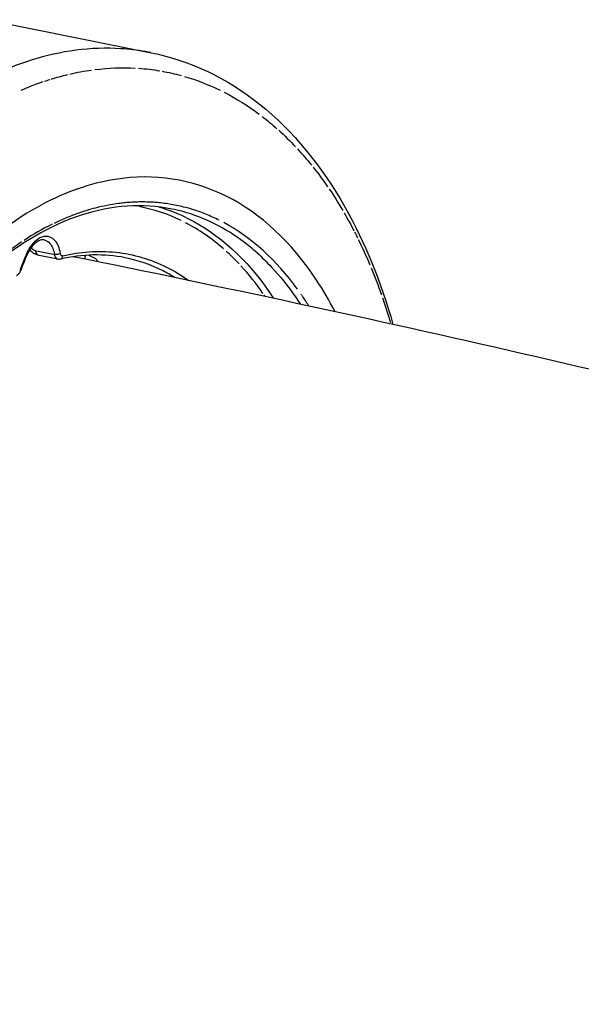
# Model space of a CAD drawing. Units: millimetres. Extents: x 33940 to 63640, y -4121 to 16879.
# Drawn here: x 40641 to 40705, y 2108 to 2221 of the extents above; entities that cross this region are included whole.
import ezdxf

# ---------------------------------------------------------------- set-up
doc = ezdxf.new("R2010")
doc.units = ezdxf.units.MM
doc.header["$LTSCALE"] = 15
doc.layers.add('P001', color=131, linetype='Continuous')

msp = doc.modelspace()

# ---------------------------------------------------------------- linework, layer by layer
at = {"layer": 'P001', "extrusion": (0, 1, 0)}
for p, q in [((40637.75, 2220.64), (40656.4, 2216.88)), ((40644.77, 2195.24), (40644.77, 2195.24)), ((40643.35, 2194.29), (40645.26, 2193.91)), ((40645.76, 2193.33), (40643.65, 2193.76))]:
    msp.add_line(p, q, dxfattribs=at)
at = {"layer": 'P001'}
for centre, major_axis, ratio, start_param, end_param in [((40648.82, 2181.68), (8.68, 34.95), 0.839444, 0.038663, 0.058779), ((40651.94, 2196.44), (8.08, 1.59), 0.373418, 1.386711, 1.400016), ((40645.27, 2149.75), (9.98, 49.54), 0.610826, 0.016115, 0.025192), ((40646.61, 2155.1), (8.44, 44.23), 0.647095, -0.171395, 0.00017), ((40649.07, 2149.01), (10.18, 50.48), 0.610816, 0.405863, 0.433836), ((40647.19, 2154.97), (7.49, 44.42), 0.643275, -0.37608, -0.20422), ((40649.11, 2149.07), (10.12, 50.41), 0.611206, -0.513945, -0.183445), ((40646.73, 2167.95), (15.18, 30.25), 0.657588, 0.716578, 0.845255), ((40649.06, 2148.99), (10.18, 50.49), 0.610812, 0.549011, 0.603239), ((40663.87, 2189.21), (-7.1, 8.13), 0.399251, -1.473483, -1.281794), ((42328.19, 1757.6), (1243.61, 1806.91), 0.775148, 1.846308, 1.84706), ((40645.99, 2193.64), (-0.219, 0.219), 0.994045, 2.660089, 3.10852), ((40646.09, 2193.73), (0.045, 0.379), 0.655797, 3.840424, 4.286158), ((40646.13, 2193.69), (0.07, 0.322), 0.604172, 4.45109, 4.919466), ((40650.87, 2160.16), (2.52, 39.26), 0.654968, -0.687764, -0.558581), ((40648.63, 2154.48), (5.87, 44.79), 0.620802, -0.611212, -0.6051), ((40659.59, 2164.57), (-2.29, 34.34), 0.623951, -0.81077, -0.806448), ((40649.07, 2148.99), (10.18, 50.49), 0.610822, -0.572637, -0.537049)]:
    msp.add_ellipse(centre, major_axis=major_axis, ratio=ratio, start_param=start_param, end_param=end_param, dxfattribs=at)
at = {"layer": 'P001', "extrusion": (1.22465e-16, 6.16298e-33, -1)}
for centre, major_axis, ratio, start_param, end_param in [((40645.11, 2149.79), (13.07, 64.87), 0.610818, -0.321292, -0.275657), ((40659.95, 2176.76), (-6.5, 37.32), 0.661516, 0.8808, 0.963135)]:
    msp.add_ellipse(centre, major_axis=major_axis, ratio=ratio, start_param=start_param, end_param=end_param, dxfattribs=at)
at = {"layer": 'P001', "extrusion": (1.22465e-16, 3.08149e-33, -1)}
for centre, major_axis, ratio, start_param, end_param in [((40645.11, 2149.8), (13.07, 64.87), 0.610783, -0.269937, -0.210857), ((40645.08, 2149.76), (13.08, 64.92), 0.610823, 0.805902, 0.85909)]:
    msp.add_ellipse(centre, major_axis=major_axis, ratio=ratio, start_param=start_param, end_param=end_param, dxfattribs=at)
at = {"layer": 'P001', "extrusion": (1.22465e-16, 3.69779e-32, -1)}
msp.add_ellipse((40649.56, 2190.07), major_axis=(20.6, 17.68), ratio=0.863798, start_param=-0.915595, end_param=-0.735315, dxfattribs=at)
at = {"layer": 'P001', "extrusion": (1.22465e-16, -1.10934e-31, -1)}
msp.add_ellipse((40645.11, 2149.79), major_axis=(13.08, 64.88), ratio=0.610793, start_param=-0.080072, end_param=-0.019655, dxfattribs=at)
at = {"layer": 'P001', "extrusion": (1.22465e-16, 1.84889e-32, -1)}
for centre, major_axis, ratio, start_param, end_param in [((40650.88, 2180.75), (8.39, 33.67), 0.843752, -0.056409, 0.020064), ((40654.41, 2184.53), (-3.94, 30.41), 0.873435, 0.364197, 0.523222), ((40658.13, 2179.01), (-6.66, 35.47), 0.72158, 0.759884, 0.845507)]:
    msp.add_ellipse(centre, major_axis=major_axis, ratio=ratio, start_param=start_param, end_param=end_param, dxfattribs=at)
at = {"layer": 'P001', "extrusion": (1.22465e-16, -1.84889e-32, -1)}
msp.add_ellipse((40645.1, 2149.73), major_axis=(13.09, 64.94), ratio=0.610855, start_param=-0.402993, end_param=-0.342775, dxfattribs=at)
at = {"layer": 'P001', "extrusion": (1.22465e-16, -5.54668e-32, -1)}
msp.add_ellipse((40645.1, 2149.78), major_axis=(13.08, 64.88), ratio=0.61084, start_param=-0.338654, end_param=-0.32455, dxfattribs=at)
at = {"layer": 'P001', "extrusion": (1.22465e-16, -2.46519e-32, -1)}
msp.add_ellipse((40657.16, 2184.01), major_axis=(-8.52, 30.26), ratio=0.798914, start_param=0.638445, end_param=0.806616, dxfattribs=at)
at = {"layer": 'P001', "extrusion": (1.22465e-16, 2.15704e-32, -1)}
msp.add_ellipse((40645.11, 2149.79), major_axis=(13.08, 64.87), ratio=0.610803, start_param=0.29167, end_param=0.342357, dxfattribs=at)
at = {"layer": 'P001', "extrusion": (1.22465e-16, -6.16298e-33, -1)}
for centre, major_axis, ratio, start_param, end_param in [((40658.83, 2174.7), (-5.16, 39.58), 0.664862, 0.752956, 0.825709), ((40646.36, 2194.16), (0.111, 0.442), 0.656324, 3.7504, 4.146137)]:
    msp.add_ellipse(centre, major_axis=major_axis, ratio=ratio, start_param=start_param, end_param=end_param, dxfattribs=at)
at = {"layer": 'P001', "extrusion": (1.22465e-16, 1.2326e-32, -1)}
msp.add_ellipse((40645.11, 2149.8), major_axis=(13.07, 64.87), ratio=0.610856, start_param=0.539908, end_param=0.598989, dxfattribs=at)
at = {"layer": 'P001', "extrusion": (1.22465e-16, -5.23853e-32, -1)}
msp.add_ellipse((40645.11, 2149.79), major_axis=(13.07, 64.87), ratio=0.610825, start_param=0.604684, end_param=0.650319, dxfattribs=at)
at = {"layer": 'P001', "extrusion": (1.22465e-16, -1.2326e-32, -1)}
for centre, major_axis, ratio, start_param, end_param in [((40645.1, 2149.78), (13.08, 64.88), 0.610806, 0.653559, 0.667662), ((40645.07, 2149.74), (13.09, 64.94), 0.610798, 0.671742, 0.731959)]:
    msp.add_ellipse(centre, major_axis=major_axis, ratio=ratio, start_param=start_param, end_param=end_param, dxfattribs=at)
at = {"layer": 'P001', "extrusion": (1.22465e-16, 4.31408e-32, -1)}
msp.add_ellipse((40643.58, 2194.4), major_axis=(-0.087, 0.612), ratio=0.562042, start_param=4.239062, end_param=4.633886, dxfattribs=at)
at = {"layer": 'P001', "extrusion": (1.22465e-16, -1.92593e-32, -1)}
msp.add_ellipse((40645.59, 2193.98), major_axis=(0.346, 0.011), ratio=0.324033, start_param=1.793945, end_param=2.274862, dxfattribs=at)
at = {"layer": 'P001', "extrusion": (1.22465e-16, -1.69482e-32, -1)}
msp.add_ellipse((40645.61, 2194.01), major_axis=(0.399, 0.018), ratio=0.369553, start_param=1.301677, end_param=1.754499, dxfattribs=at)
at = {"layer": 'P001', "extrusion": (1.22465e-16, 1.10934e-31, -1)}
msp.add_ellipse((40645.77, 2194.04), major_axis=(0.381, 0.093), ratio=0.383439, start_param=1.304825, end_param=1.757647, dxfattribs=at)
at = {"layer": 'P001', "extrusion": (1.22465e-16, 8.62817e-32, -1)}
msp.add_ellipse((40645.8, 2194.01), major_axis=(0.328, 0.088), ratio=0.338569, start_param=0.797406, end_param=1.278148, dxfattribs=at)
at = {"layer": 'P001', "extrusion": (1.22465e-16, 0, -1)}
msp.add_ellipse((40646.32, 2194.11), major_axis=(0.058, 0.394), ratio=0.664641, start_param=3.381473, end_param=3.806463, dxfattribs=at)
at = {"layer": 'P001', "extrusion": (1.22465e-16, 9.24446e-33, -1)}
msp.add_ellipse((40646.35, 2194.21), major_axis=(0.088, 0.486), ratio=0.598977, start_param=2.907899, end_param=3.294941, dxfattribs=at)
at = {"layer": 'P001', "extrusion": (1.22465e-16, 6.16298e-32, -1)}
msp.add_ellipse((40645.14, 2149.84), major_axis=(13.06, 64.81), ratio=0.610876, start_param=0.738962, end_param=0.799721, dxfattribs=at)
at = {"layer": 'P001'}
for points, knots in [([(40655.74, 2217.01), (40654.82, 2217.17), (40653.89, 2217.27), (40652.96, 2217.33), (40651.26, 2217.44), (40649.54, 2217.38), (40647.83, 2217.16), (40646.12, 2216.93), (40644.42, 2216.55), (40642.75, 2216.03), (40641.55, 2215.65), (40640.37, 2215.2), (40639.2, 2214.69)], [0, 0, 0, 0, 0.172337, 0.172337, 0.172337, 0.483928, 0.483928, 0.483928, 0.788615, 0.788615, 0.788615, 1, 1, 1, 1]), ([(40656.4, 2216.88), (40660.81, 2215.99), (40665.05, 2213.97), (40672.52, 2208), (40675.83, 2203.97), (40680.74, 2195.29), (40682.58, 2190.77), (40683.95, 2185.9)], [0, 0, 0, 0, 2.062102, 2.062102, 4.152526, 4.152526, 5.889629, 5.889629, 5.889629, 5.889629]), ([(40677.35, 2187.35), (40676.7, 2188.62), (40675.99, 2189.83), (40675.24, 2190.96), (40672.38, 2195.3), (40668.89, 2198.55), (40664.96, 2200.51), (40661.03, 2202.48), (40656.74, 2203.14), (40652.32, 2202.44), (40650.88, 2202.22), (40649.44, 2201.85), (40647.99, 2201.34), (40647.87, 2201.3), (40647.76, 2201.26), (40647.65, 2201.22), (40644.74, 2200.15), (40641.88, 2198.53), (40639.1, 2196.39), (40636.13, 2194.1), (40633.32, 2191.27), (40630.7, 2187.92), (40629.53, 2186.43), (40628.41, 2184.85), (40627.34, 2183.19), (40624.01, 2177.99), (40621.22, 2172.03), (40619.12, 2165.62)], [-11.083875, -11.083875, -11.083875, -11.083875, -10.530744, -10.530744, -10.530744, -8.419237, -8.419237, -8.419237, -6.307731, -6.307731, -6.307731, -5.618605, -5.618605, -5.618605, -5.563914, -5.563914, -5.563914, -4.179646, -4.179646, -4.179646, -2.704303, -2.704303, -2.704303, -2.047335, -2.047335, -2.047335, -0.000002, -0.000002, -0.000002, -0.000002]), ([(40658.76, 2199.06), (40655.45, 2199.73), (40651.93, 2199.49), (40644.94, 2197.22), (40641.4, 2195.17), (40634.83, 2189.56), (40631.7, 2185.95), (40626.25, 2177.66), (40623.84, 2172.88), (40621.56, 2166.81), (40621.2, 2165.78), (40620.85, 2164.74)], [0, 0, 0, 0, 1.682165, 1.682165, 3.360305, 3.360305, 5.020133, 5.020133, 6.674396, 6.674396, 7.007234, 7.007234, 7.007234, 7.007234]), ([(40664.16, 2197.79), (40663.66, 2198.03), (40663.15, 2198.26), (40662.13, 2198.67), (40661.61, 2198.86), (40660.89, 2199.08), (40660.7, 2199.13), (40659.97, 2199.33), (40659.44, 2199.45), (40658.36, 2199.65), (40657.82, 2199.72), (40657.09, 2199.79), (40656.89, 2199.81), (40656.15, 2199.86), (40655.6, 2199.87), (40654.5, 2199.85), (40653.94, 2199.82), (40653.21, 2199.75), (40653.02, 2199.73), (40652.84, 2199.7)], [-1.8259302, -1.8259302, -1.8259302, -1.8259302, -1.7735856, -1.7735856, -1.7215381, -1.7215381, -1.7021042, -1.7021042, -1.6500131, -1.6500131, -1.5982135, -1.5982135, -1.5796769, -1.5796769, -1.5276414, -1.5276414, -1.4758965, -1.4758965, -1.458618, -1.458618, -1.458618, -1.458618]), ([(40652.72, 2199.69), (40652.28, 2199.63), (40651.83, 2199.56), (40650.95, 2199.38), (40650.51, 2199.29), (40649.72, 2199.08), (40649.36, 2198.98), (40648.56, 2198.73), (40648.1, 2198.58), (40647.2, 2198.24), (40646.75, 2198.06), (40646.3, 2197.86)], [-0.0713671, -0.0713671, -0.0713671, -0.0713671, -0.0307103, -0.0307103, 0.0092068, 0.0092068, 0.041364, 0.041364, 0.0825981, 0.0825981, 0.1238322, 0.1238322, 0.1238322, 0.1238322]), ([(40657.24, 2199.31), (40658.38, 2198.98), (40659.5, 2198.54), (40660.59, 2197.99), (40664.13, 2196.22), (40667.28, 2193.35), (40669.89, 2189.55)], [0.2832508, 0.2832508, 0.2832508, 0.2832508, 0.4522717, 0.4522717, 0.4522717, 1, 1, 1, 1]), ([(40668.48, 2194.05), (40668, 2194.47), (40667.51, 2194.88), (40667.02, 2195.26), (40665.93, 2196.08), (40664.8, 2196.79), (40663.62, 2197.38), (40662.45, 2197.97), (40661.24, 2198.43), (40660, 2198.77), (40659.59, 2198.88), (40659.17, 2198.98), (40658.76, 2199.06)], [-1, -1, -1, -1, -0.8839521, -0.8839521, -0.8839521, -0.6295898, -0.6295898, -0.6295898, -0.3752275, -0.3752275, -0.3752275, -0.2911917, -0.2911917, -0.2911917, -0.2911917]), ([(40644.22, 2195.53), (40644.03, 2195.57), (40643.84, 2195.54), (40643.41, 2195.33), (40643.18, 2195.17), (40642.81, 2194.77), (40642.65, 2194.55), (40642.39, 2194.11), (40642.28, 2193.9), (40642.19, 2193.67)], [0, 0, 0, 0, 0.1321517, 0.1321517, 0.2455265, 0.2455265, 0.3366429, 0.3366429, 0.410852, 0.410852, 0.410852, 0.410852]), ([(40644.38, 2195.94), (40644.23, 2195.93), (40644.09, 2195.9), (40643.94, 2195.84), (40643.87, 2195.82), (40643.81, 2195.79), (40643.74, 2195.76), (40643.53, 2195.65), (40643.32, 2195.5), (40643.12, 2195.31)], [-1, -1, -1, -1, -0.652808, -0.652808, -0.652808, -0.5, -0.5, -0.5, 0, 0, 0, 0]), ([(40643.65, 2193.76), (40643.47, 2193.8), (40643.29, 2193.87), (40642.93, 2194.06), (40642.76, 2194.19), (40642.59, 2194.36), (40642.57, 2194.38), (40642.56, 2194.4)], [0, 0, 0, 0, 0.0596668, 0.0596668, 0.124548, 0.124548, 0.1315622, 0.1315622, 0.1315622, 0.1315622]), ([(40646.33, 2193.72), (40648.33, 2194.19), (40650.37, 2194.34), (40652.38, 2194.13), (40654.38, 2193.92), (40656.35, 2193.34), (40658.21, 2192.41)], [-1, -1, -1, -1, -0.50603, -0.50603, -0.50603, 0, 0, 0, 0]), ([(40643.65, 2193.76), (40643.58, 2193.78), (40643.51, 2193.81), (40643.45, 2193.87), (40643.4, 2193.92), (40643.35, 2193.98), (40643.32, 2194.06)], [-0.7154693, -0.7154693, -0.7154693, -0.7154693, -0.3383473, -0.3383473, -0.3383473, 0, 0, 0, 0]), ([(40646.06, 2193.34), (40645.98, 2193.32), (40645.9, 2193.32), (40645.81, 2193.33), (40645.79, 2193.33), (40645.77, 2193.33)], [0, 0, 0, 0, 0.02518146, 0.02518146, 0.03059407, 0.03059407, 0.03059407, 0.03059407]), ([(41062.61, 2060.89), (41058.66, 2062.64), (41054.71, 2064.38), (41018.04, 2080.35), (40985.08, 2093.71), (40918.59, 2118.66), (40885.07, 2130.25), (40817.65, 2151.57), (40783.75, 2161.31), (40715.78, 2178.88), (40681.7, 2186.72), (40647.5, 2193.62)], [4.3773174, 4.3773174, 4.3773174, 4.3773174, 4.3825218, 4.3825218, 4.425582, 4.425582, 4.4688008, 4.4688008, 4.512016, 4.512016, 4.5550648, 4.5550648, 4.5550648, 4.5550648]), ([(40649.31, 2193.8), (40649.39, 2193.77), (40649.46, 2193.73), (40649.86, 2193.54), (40650.04, 2193.42), (40650.25, 2193.22), (40650.29, 2193.13), (40650.26, 2193.06)], [-0.6133131, -0.6133131, -0.6133131, -0.6133131, -0.5864822, -0.5864822, -0.465235, -0.465235, -0.3300294, -0.3300294, -0.3300294, -0.3300294]), ([(40659.11, 2191.24), (40658.65, 2191.53), (40658.17, 2191.79), (40657.69, 2192.04), (40656.32, 2192.72), (40654.9, 2193.21), (40653.44, 2193.5)], [-0.7521786, -0.7521786, -0.7521786, -0.7521786, -0.6639976, -0.6639976, -0.6639976, -0.41479, -0.41479, -0.41479, -0.41479]), ([(40668.48, 2194.05), (40669.04, 2193.55), (40669.58, 2193.01), (40670.11, 2192.45), (40671.08, 2191.41), (40672, 2190.27), (40672.84, 2189.05), (40673.03, 2188.77), (40673.22, 2188.49), (40673.41, 2188.21)], [0, 0, 0, 0, 0.1705535, 0.1705535, 0.1705535, 0.4815188, 0.4815188, 0.4815188, 0.5506932, 0.5506932, 0.5506932, 0.5506932]), ([(40641.51, 2192), (40641.47, 2191.9), (40641.41, 2191.81), (40641.29, 2191.64), (40641.22, 2191.57), (40641.11, 2191.49), (40641.08, 2191.48), (40641.05, 2191.46)], [0, 0, 0, 0, 0.03193404, 0.03193404, 0.06488933, 0.06488933, 0.07445469, 0.07445469, 0.07445469, 0.07445469])]:
    msp.add_open_spline(points, degree=3, knots=knots, dxfattribs=at)
for points in [[(40647.54, 2217.12), (40647.54, 2217.12), (40647.54, 2217.12), (40647.54, 2217.12)], [(40648.78, 2217.26), (40648.78, 2217.26), (40648.78, 2217.26), (40648.78, 2217.26)], [(40661.99, 2197.23), (40661.99, 2197.23), (40661.99, 2197.23), (40661.99, 2197.23)], [(40643.12, 2195.31), (40642.72, 2194.92), (40642.37, 2194.38), (40642.12, 2193.76)], [(40644.22, 2195.53), (40644.22, 2195.53), (40644.22, 2195.53), (40644.22, 2195.53)], [(40644.22, 2195.53), (40644.47, 2195.48), (40644.7, 2195.34), (40644.88, 2195.13)], [(40645.48, 2195.44), (40645.18, 2195.79), (40644.79, 2195.96), (40644.38, 2195.94)], [(40646.06, 2193.99), (40645.98, 2194.6), (40645.77, 2195.1), (40645.48, 2195.44)], [(40642.48, 2194.48), (40642.48, 2194.48), (40642.48, 2194.48), (40642.48, 2194.48)], [(40642.6, 2194.68), (40642.6, 2194.68), (40642.6, 2194.68), (40642.6, 2194.68)], [(40642.93, 2194.43), (40642.84, 2194.47), (40642.76, 2194.53), (40642.69, 2194.59)], [(40643.24, 2194.31), (40643.14, 2194.33), (40643.03, 2194.37), (40642.93, 2194.43)], [(40644.88, 2195.13), (40645.13, 2194.83), (40645.3, 2194.4), (40645.37, 2193.88)], [(40644.92, 2195.08), (40644.92, 2195.08), (40644.92, 2195.08), (40644.92, 2195.08)], [(40645.32, 2194.14), (40645.32, 2194.14), (40645.32, 2194.14), (40645.32, 2194.14)], [(40642.19, 2193.67), (40641.96, 2193.11), (40641.73, 2192.56), (40641.51, 2192)], [(40642.19, 2193.67), (40642.2, 2193.69), (40642.17, 2193.72), (40642.12, 2193.76)], [(40645.34, 2194.05), (40645.34, 2194.05), (40645.34, 2194.05), (40645.34, 2194.05)], [(40645.37, 2193.88), (40645.41, 2193.59), (40645.57, 2193.38), (40645.76, 2193.34)], [(40645.76, 2193.34), (40645.77, 2193.33), (40645.77, 2193.33), (40645.77, 2193.33)], [(40653.44, 2193.51), (40651.06, 2193.98), (40648.57, 2193.93), (40646.06, 2193.34)], [(40646.65, 2193.79), (40646.65, 2193.79), (40646.65, 2193.79), (40646.65, 2193.79)], [(40648.53, 2194.11), (40648.53, 2194.11), (40648.53, 2194.11), (40648.53, 2194.11)], [(40648.83, 2193.35), (40648.87, 2193.5), (40648.91, 2193.64), (40648.95, 2193.78)], [(40653.44, 2193.5), (40653.44, 2193.5), (40653.44, 2193.5), (40653.44, 2193.51)], [(40641.51, 2192), (40641.51, 2192.02), (40641.49, 2192.05), (40641.43, 2192.09)], [(40658.21, 2192.41), (40659.07, 2191.98), (40659.9, 2191.48), (40660.7, 2190.91)], [(40659.96, 2191.41), (40659.96, 2191.41), (40659.96, 2191.41), (40659.96, 2191.41)], [(40669.89, 2189.55), (40670.04, 2189.33), (40670.2, 2189.1), (40670.35, 2188.86)]]:
    msp.add_open_spline(points, degree=3, dxfattribs=at)

doc.saveas('drawing.dxf')
